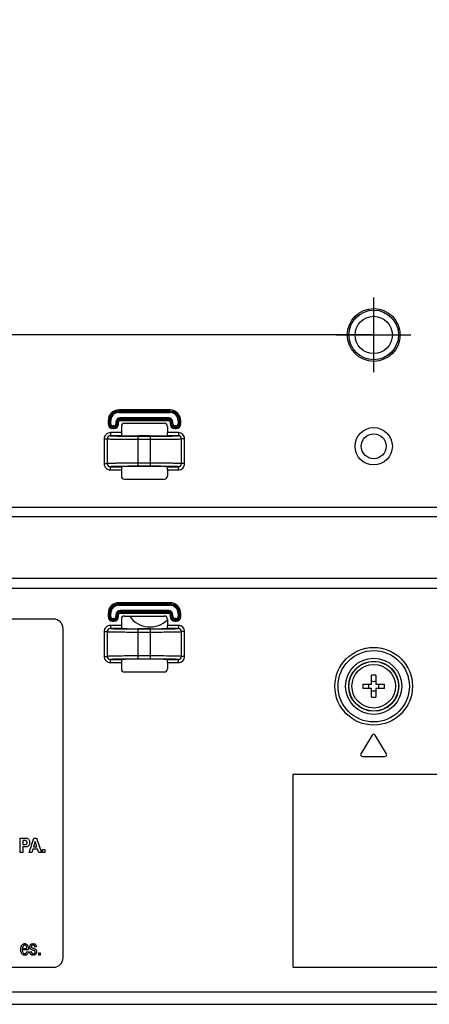
# Model space of a CAD drawing. Units: millimetres. Extents: x 0 to 2100, y 0 to 1500.
# Drawn here: x 1479 to 1545, y 580 to 739 of the extents above; entities that cross this region are included whole.
import ezdxf

# ---------------------------------------------------------------- set-up
doc = ezdxf.new("R2010")
doc.units = ezdxf.units.MM
doc.header["$LTSCALE"] = 115.5
doc.linetypes.add('CENTER', pattern=[0.6, 0.375, -0.075, 0.075, -0.075])
doc.layers.get('0').update_dxf_attribs({"linetype": 'CONTINUOUS'})
for name, color, linetype in [('00_COMPONENTS', 7, 'CONTINUOUS'), ('02___PRT_ALL_AXES', 7, 'CONTINUOUS'), ('3_ALL_AXES', 7, 'CONTINUOUS'), ('7_ALL_FEATURES', 7, 'CONTINUOUS'), ('DEF_DRAFT_DIM', 7, 'CONTINUOUS')]:
    doc.layers.add(name, color=color, linetype=linetype)
doc.styles.get("Standard").update_dxf_attribs({"font": 'txt', "width": 0.8})
doc.dimstyles.new('DIMSTYLE_1', dxfattribs={"dimtxt": 7, "dimasz": 3, "dimexe": 0.8, "dimexo": 0.2, "dimgap": 1.75, "dimtad": 1, "dimdsep": 46, "dimtxsty": 'Standard', "dimblk": 'OPEN', "dimblk1": 'OPEN', "dimblk2": 'OPEN', "dimcen": 0.09, "dimazin": 2, "dimtp": 0.1, "dimtm": 0.1, "dimtfac": 1, "dimtdec": 0, "dimtofl": 0, "dimtmove": 0, "dimatfit": 3, "dimldrblk": 'OPEN', "dimfxl": 0, "dimtolj": 1, "dimarcsym": 0})

# ---------------------------------------------------------------- blocks, each defined once
blk = doc.blocks.new('_OPEN')
at = {"color": 0, "linetype": 'ByBlock'}
for p, q in [((0, 0), (-1, 0.117)), ((-1, -0.117), (0, 0)), ((-1, 0), (0, 0))]:
    blk.add_line(p, q, dxfattribs=at)
blk = doc.blocks.new('*D20')
at = {"layer": 'DEF_DRAFT_DIM', "color": 2, "linetype": 'Continuous'}
for p, q in [((1535.46, 887.97), (1246.18, 887.97)), ((1246.98, 887.97), (1246.98, 787.97)), ((1246.98, 687.97), (1246.98, 787.97)), ((1535.46, 687.97), (1246.18, 687.97))]:
    blk.add_line(p, q, dxfattribs=at)
at = {"layer": 'DEF_DRAFT_DIM', "color": 2, "linetype": 'Continuous', "xscale": 3, "yscale": 3, "zscale": 3}
for p, rotation in [((1246.98, 887.97), 90), ((1246.98, 687.97), 270)]:
    blk.add_blockref('_OPEN', p, dxfattribs=dict(at, rotation=rotation))
blk = doc.blocks.new('*D21')
at = {"layer": 'DEF_DRAFT_DIM', "color": 2, "linetype": 'Continuous'}
for p, q in [((1535.46, 687.97), (1246.18, 687.97)), ((1246.98, 687.97), (1246.98, 634.14)), ((1246.98, 580.32), (1246.98, 634.14)), ((1330.69, 580.32), (1246.18, 580.32))]:
    blk.add_line(p, q, dxfattribs=at)
at = {"layer": 'DEF_DRAFT_DIM', "color": 2, "linetype": 'Continuous', "xscale": 3, "yscale": 3, "zscale": 3}
for p, rotation in [((1246.98, 687.97), 90), ((1246.98, 580.32), 270)]:
    blk.add_blockref('_OPEN', p, dxfattribs=dict(at, rotation=rotation))

msp = doc.modelspace()

# ---------------------------------------------------------------- linework, layer by layer
at = {"layer": '00_COMPONENTS', "color": 7, "linetype": 'Continuous'}
msp.add_arc((1499.66, 645.017), 4, 214.99688, 314.63925, dxfattribs=at)
at = {"layer": '02___PRT_ALL_AXES', "color": 7, "linetype": 'Continuous'}
for centre, radius in [((1535.66, 687.967), 4.25), ((1535.66, 670.067), 3)]:
    msp.add_circle(centre, radius, dxfattribs=at)
at = {"layer": '3_ALL_AXES', "color": 7, "linetype": 'CENTER'}
for p, q in [((1535.66, 681.967), (1535.66, 693.967)), ((1529.66, 687.967), (1541.66, 687.967))]:
    msp.add_line(p, q, dxfattribs=at)
at = {"layer": '3_ALL_AXES', "color": 7, "linetype": 'Continuous'}
for radius in [4, 3.5]:
    msp.add_circle((1535.66, 631.467), radius, dxfattribs=at)
at = {"layer": '7_ALL_FEATURES', "color": 7, "linetype": 'Continuous'}
for p, q in [((1502.864, 675.905), (1494.656, 675.905)), ((1494.656, 675.49), (1494.656, 675.905)), ((1502.864, 675.707), (1494.656, 675.707)), ((1494.656, 675.689), (1502.864, 675.689)), ((1494.656, 675.49), (1502.864, 675.49)), ((1502.664, 674.644), (1494.856, 674.644)), ((1494.856, 674.229), (1494.856, 674.644)), ((1502.664, 674.229), (1502.664, 674.644)), ((1502.864, 675.49), (1502.864, 675.905)), ((1493.333, 674.167), (1492.918, 674.167)), ((1492.918, 674.167), (1492.918, 673.667)), ((1493.333, 673.667), (1492.918, 673.667)), ((1493.116, 674.167), (1493.116, 673.667)), ((1493.135, 673.667), (1493.135, 674.167)), ((1493.333, 673.667), (1493.333, 674.167)), ((1493.856, 673.344), (1493.656, 673.344)), ((1493.656, 673.344), (1493.656, 672.929)), ((1493.856, 673.145), (1493.656, 673.145)), ((1493.656, 673.127), (1493.856, 673.127)), ((1493.856, 673.344), (1493.856, 672.929)), ((1494.179, 673.967), (1494.594, 673.967)), ((1494.179, 673.967), (1494.179, 673.667)), ((1494.179, 673.667), (1494.594, 673.667)), ((1494.378, 673.967), (1494.378, 673.667)), ((1494.396, 673.667), (1494.396, 673.967)), ((1494.594, 673.667), (1494.594, 673.967)), ((1502.664, 674.445), (1494.856, 674.445)), ((1494.856, 674.427), (1502.664, 674.427)), ((1494.856, 674.229), (1502.664, 674.229)), ((1495.056, 673.268), (1495.056, 672.258)), ((1495.555, 673.767), (1501.964, 673.767)), ((1502.464, 673.268), (1502.464, 672.258)), ((1502.925, 673.967), (1503.34, 673.967)), ((1502.925, 673.967), (1502.925, 673.667)), ((1503.34, 673.667), (1502.925, 673.667)), ((1503.124, 673.967), (1503.124, 673.667)), ((1503.142, 673.667), (1503.142, 673.967)), ((1503.34, 673.667), (1503.34, 673.967)), ((1503.864, 673.344), (1503.664, 673.344)), ((1503.664, 673.344), (1503.664, 672.929)), ((1503.864, 673.145), (1503.664, 673.145)), ((1503.664, 673.127), (1503.864, 673.127)), ((1503.864, 673.344), (1503.864, 672.929)), ((1504.187, 674.167), (1504.602, 674.167)), ((1504.187, 674.167), (1504.187, 673.667)), ((1504.187, 673.667), (1504.602, 673.667)), ((1504.385, 674.167), (1504.385, 673.667)), ((1504.403, 673.667), (1504.403, 674.167)), ((1504.602, 673.667), (1504.602, 674.167)), ((1495.056, 672.258), (1493.286, 672.258)), ((1493.286, 672.258), (1493.286, 671.758)), ((1495.105, 671.758), (1493.286, 671.758)), ((1493.656, 672.929), (1493.856, 672.929)), ((1499.76, 671.72), (1497.76, 671.72)), ((1497.76, 671.688), (1499.76, 671.688)), ((1497.76, 666.846), (1497.76, 671.688)), ((1499.76, 666.846), (1499.76, 671.688)), ((1504.234, 671.758), (1502.415, 671.758)), ((1504.234, 672.258), (1502.464, 672.258)), ((1503.664, 672.929), (1503.864, 672.929)), ((1504.234, 672.258), (1504.234, 671.758)), ((1492.283, 671.26), (1492.781, 671.26)), ((1492.283, 671.26), (1492.283, 667.274)), ((1492.781, 671.26), (1492.781, 667.274)), ((1497.76, 671.188), (1499.76, 671.188)), ((1505.237, 671.26), (1504.739, 671.26)), ((1504.739, 667.274), (1504.739, 671.26)), ((1505.237, 667.274), (1505.237, 671.26)), ((1492.283, 667.274), (1492.781, 667.274)), ((1493.286, 666.776), (1495.105, 666.776)), ((1493.286, 666.276), (1493.286, 666.776)), ((1499.76, 667.346), (1497.76, 667.346)), ((1499.76, 666.846), (1497.76, 666.846)), ((1499.76, 666.814), (1497.76, 666.814)), ((1502.415, 666.776), (1504.234, 666.776)), ((1504.234, 666.276), (1504.234, 666.776)), ((1505.237, 667.274), (1504.739, 667.274)), ((1493.286, 666.276), (1495.056, 666.276)), ((1495.056, 666.276), (1495.056, 665.266)), ((1502.464, 666.276), (1504.234, 666.276)), ((1502.464, 666.276), (1502.464, 665.266)), ((1495.555, 664.767), (1501.964, 664.767)), ((1432.789, 660.267), (1752.772, 660.267)), ((1432.789, 658.745), (1750.78, 658.745)), ((1750.78, 648.789), (1307.34, 648.789)), ((1305.347, 647.267), (1752.772, 647.267)), ((1502.864, 644.905), (1494.656, 644.905)), ((1494.656, 644.49), (1494.656, 644.905)), ((1502.864, 644.707), (1494.656, 644.707)), ((1494.656, 644.689), (1502.864, 644.689)), ((1502.864, 644.49), (1502.864, 644.905)), ((1493.333, 643.167), (1492.918, 643.167)), ((1492.918, 643.167), (1492.918, 642.667)), ((1493.116, 643.167), (1493.116, 642.667)), ((1493.135, 642.667), (1493.135, 643.167)), ((1493.333, 642.667), (1493.333, 643.167)), ((1494.179, 642.967), (1494.594, 642.967)), ((1494.179, 642.967), (1494.179, 642.667)), ((1494.378, 642.967), (1494.378, 642.667)), ((1494.396, 642.667), (1494.396, 642.967)), ((1494.594, 642.667), (1494.594, 642.967)), ((1494.656, 644.49), (1502.864, 644.49)), ((1502.664, 643.644), (1494.856, 643.644)), ((1494.856, 643.229), (1494.856, 643.644)), ((1502.664, 643.445), (1494.856, 643.445)), ((1494.856, 643.427), (1502.664, 643.427)), ((1494.856, 643.229), (1502.664, 643.229)), ((1502.664, 643.229), (1502.664, 643.644)), ((1502.925, 642.967), (1503.34, 642.967)), ((1502.925, 642.967), (1502.925, 642.667)), ((1503.124, 642.967), (1503.124, 642.667)), ((1503.142, 642.667), (1503.142, 642.967)), ((1503.34, 642.667), (1503.34, 642.967)), ((1504.187, 643.167), (1504.602, 643.167)), ((1504.187, 643.167), (1504.187, 642.667)), ((1504.385, 643.167), (1504.385, 642.667)), ((1504.403, 642.667), (1504.403, 643.167)), ((1504.602, 642.667), (1504.602, 643.167)), ((1484.16, 642.267), (1396.16, 642.267)), ((1493.333, 642.667), (1492.918, 642.667)), ((1493.856, 642.344), (1493.656, 642.344)), ((1493.656, 642.344), (1493.656, 641.929)), ((1493.856, 642.145), (1493.656, 642.145)), ((1493.656, 642.127), (1493.856, 642.127)), ((1493.656, 641.929), (1493.856, 641.929)), ((1493.856, 642.344), (1493.856, 641.929)), ((1494.179, 642.667), (1494.594, 642.667)), ((1495.056, 642.268), (1495.056, 641.258)), ((1495.555, 642.767), (1501.964, 642.767)), ((1502.464, 642.268), (1502.464, 641.258)), ((1503.34, 642.667), (1502.925, 642.667)), ((1503.864, 642.344), (1503.664, 642.344)), ((1503.664, 642.344), (1503.664, 641.929)), ((1503.864, 642.145), (1503.664, 642.145)), ((1503.664, 642.127), (1503.864, 642.127)), ((1503.664, 641.929), (1503.864, 641.929)), ((1503.864, 642.344), (1503.864, 641.929)), ((1504.187, 642.667), (1504.602, 642.667)), ((1485.66, 587.767), (1485.66, 640.767)), ((1492.283, 640.26), (1492.781, 640.26)), ((1492.283, 640.26), (1492.283, 636.274)), ((1492.781, 640.26), (1492.781, 636.274)), ((1495.056, 641.258), (1493.286, 641.258)), ((1493.286, 641.258), (1493.286, 640.758)), ((1495.105, 640.758), (1493.286, 640.758)), ((1499.76, 640.72), (1497.76, 640.72)), ((1497.76, 640.688), (1499.76, 640.688)), ((1497.76, 635.846), (1497.76, 640.688)), ((1497.76, 640.188), (1499.76, 640.188)), ((1499.76, 635.846), (1499.76, 640.688)), ((1504.234, 640.758), (1502.415, 640.758)), ((1504.234, 641.258), (1502.464, 641.258)), ((1504.234, 641.258), (1504.234, 640.758)), ((1505.237, 640.26), (1504.739, 640.26)), ((1504.739, 636.274), (1504.739, 640.26)), ((1505.237, 636.274), (1505.237, 640.26)), ((1492.283, 636.274), (1492.781, 636.274)), ((1493.286, 635.776), (1495.105, 635.776)), ((1493.286, 635.276), (1493.286, 635.776)), ((1493.286, 635.276), (1495.056, 635.276)), ((1495.056, 635.276), (1495.056, 634.266)), ((1499.76, 636.346), (1497.76, 636.346)), ((1499.76, 635.846), (1497.76, 635.846)), ((1499.76, 635.814), (1497.76, 635.814)), ((1502.415, 635.776), (1504.234, 635.776)), ((1502.464, 635.276), (1504.234, 635.276)), ((1502.464, 635.276), (1502.464, 634.266)), ((1504.234, 635.276), (1504.234, 635.776)), ((1505.237, 636.274), (1504.739, 636.274)), ((1495.555, 633.767), (1501.964, 633.767)), ((1535.31, 631.817), (1535.31, 633.228)), ((1536.01, 633.228), (1536.01, 631.817)), ((1533.899, 631.817), (1535.31, 631.817)), ((1535.31, 631.117), (1533.899, 631.117)), ((1535.31, 629.706), (1535.31, 631.117)), ((1536.01, 631.817), (1537.421, 631.817)), ((1537.421, 631.117), (1536.01, 631.117)), ((1536.01, 631.117), (1536.01, 629.706)), ((1535.403, 623.621), (1533.603, 620.621)), ((1537.717, 620.621), (1535.917, 623.621)), ((1533.86, 620.167), (1537.46, 620.167)), ((1603.66, 617.267), (1522.66, 617.267)), ((1522.66, 617.267), (1522.66, 586.267)), ((1396.16, 586.267), (1484.16, 586.267)), ((1522.66, 586.267), (1603.66, 586.267)), ((1276.75, 582.317), (1609.172, 582.317)), ((1277.96, 580.317), (1615.66, 580.317))]:
    msp.add_line(p, q, dxfattribs=at)
at = {"layer": '7_ALL_FEATURES', "color": 40, "linetype": 'Continuous'}
for p, q in [((1478.777, 607.052), (1479.412, 607.052)), ((1478.777, 604.752), (1478.777, 607.052)), ((1479.364, 606.663), (1479.173, 606.663)), ((1479.173, 606.663), (1479.173, 606.01)), ((1480.206, 604.752), (1480.97, 607.052)), ((1481.175, 606.515), (1480.91, 605.662)), ((1480.97, 607.052), (1481.389, 607.052)), ((1481.446, 605.662), (1481.175, 606.515)), ((1481.389, 607.052), (1482.175, 604.752)), ((1479.173, 606.01), (1479.39, 606.01)), ((1479.431, 605.619), (1479.173, 605.619)), ((1479.173, 605.619), (1479.173, 604.752)), ((1480.789, 605.274), (1480.626, 604.752)), ((1481.573, 605.274), (1480.789, 605.274)), ((1480.91, 605.662), (1481.446, 605.662)), ((1481.744, 604.752), (1481.573, 605.274)), ((1482.382, 605.193), (1482.758, 605.193)), ((1482.382, 604.752), (1482.382, 605.193)), ((1482.758, 605.193), (1482.758, 604.752)), ((1479.173, 604.752), (1478.777, 604.752)), ((1480.626, 604.752), (1480.206, 604.752)), ((1482.175, 604.752), (1481.744, 604.752)), ((1482.758, 604.752), (1482.382, 604.752)), ((1479.111, 589.313), (1479.862, 589.313)), ((1481.358, 589.574), (1481.135, 589.533)), ((1480.102, 589.063), (1479.099, 589.063)), ((1479.86, 588.822), (1480.096, 588.783)), ((1480.291, 588.779), (1480.516, 588.827)), ((1481.744, 588.59), (1482.003, 588.59)), ((1481.744, 588.245), (1481.744, 588.59)), ((1482.003, 588.245), (1481.744, 588.245)), ((1482.003, 588.59), (1482.003, 588.245))]:
    msp.add_line(p, q, dxfattribs=at)
at = {"layer": '7_ALL_FEATURES', "color": 7, "linetype": 'Continuous'}
for centre, radius in [((1535.66, 687.967), 4), ((1535.66, 687.967), 3), ((1535.66, 670.067), 2), ((1535.66, 631.467), 6.243), ((1535.66, 631.467), 5.743), ((1535.66, 631.467), 4.525), ((1535.66, 631.467), 4.026)]:
    msp.add_circle(centre, radius, dxfattribs=at)
for centre, radius, start, end in [((1494.656, 674.167), 1.738, 90, 180), ((1494.656, 674.167), 1.54, 90, 180), ((1494.656, 674.167), 1.522, 90, 180), ((1494.656, 674.167), 1.323, 90, 180), ((1494.856, 673.967), 0.677, 90, 180), ((1502.664, 673.967), 0.677, 0, 90), ((1502.864, 674.167), 1.738, 0, 90), ((1502.864, 674.167), 1.54, 0, 90), ((1502.864, 674.167), 1.522, 0, 90), ((1502.864, 674.167), 1.323, 0, 90), ((1493.656, 673.667), 0.738, 180, 270), ((1493.656, 673.667), 0.54, 180, 270), ((1493.656, 673.667), 0.522, 180, 270), ((1493.656, 673.667), 0.323, 180, 270), ((1493.856, 673.667), 0.738, 270, 360), ((1493.856, 673.667), 0.54, 270, 360), ((1493.856, 673.667), 0.522, 270, 360), ((1493.856, 673.667), 0.323, 270, 360), ((1494.856, 673.967), 0.478, 90, 180), ((1494.856, 673.967), 0.46, 90, 180), ((1494.856, 673.967), 0.262, 90, 180), ((1502.664, 673.967), 0.478, 0, 90), ((1502.664, 673.967), 0.46, 0, 90), ((1502.664, 673.967), 0.262, 0, 90), ((1503.664, 673.667), 0.738, 180, 270), ((1503.664, 673.667), 0.54, 180, 270), ((1503.664, 673.667), 0.522, 180, 270), ((1503.664, 673.667), 0.323, 180, 270), ((1503.864, 673.667), 0.738, 270, 360), ((1503.864, 673.667), 0.54, 270, 360), ((1503.864, 673.667), 0.522, 270, 360), ((1503.864, 673.667), 0.323, 270, 360), ((1497.587, 874.339), 202.651, 269.29684, 270.04882), ((1499.802, 897.13), 225.441, 269.98919, 270.66515), ((1497.717, 441.404), 225.441, 89.98919, 90.66515), ((1499.932, 464.195), 202.651, 89.29684, 90.04882), ((1494.656, 643.167), 1.738, 90, 180), ((1494.656, 643.167), 1.54, 90, 180), ((1494.656, 643.167), 1.522, 90, 180), ((1502.864, 643.167), 1.738, 0, 90), ((1502.864, 643.167), 1.54, 0, 90), ((1502.864, 643.167), 1.522, 0, 90), ((1494.656, 643.167), 1.323, 90, 180), ((1494.856, 642.967), 0.677, 90, 180), ((1494.856, 642.967), 0.478, 90, 180), ((1494.856, 642.967), 0.46, 90, 180), ((1494.856, 642.967), 0.262, 90, 180), ((1502.664, 642.967), 0.677, 0, 90), ((1502.664, 642.967), 0.478, 0, 90), ((1502.664, 642.967), 0.46, 0, 90), ((1502.664, 642.967), 0.262, 0, 90), ((1502.864, 643.167), 1.323, 0, 90), ((1484.16, 640.767), 1.5, 0, 90), ((1493.656, 642.667), 0.738, 180, 270), ((1493.656, 642.667), 0.54, 180, 270), ((1493.656, 642.667), 0.522, 180, 270), ((1493.656, 642.667), 0.323, 180, 270), ((1493.856, 642.667), 0.738, 270, 360), ((1493.856, 642.667), 0.54, 270, 360), ((1493.856, 642.667), 0.522, 270, 360), ((1493.856, 642.667), 0.323, 270, 360), ((1503.664, 642.667), 0.738, 180, 270), ((1503.664, 642.667), 0.54, 180, 270), ((1503.664, 642.667), 0.522, 180, 270), ((1503.664, 642.667), 0.323, 180, 270), ((1503.864, 642.667), 0.738, 270, 360), ((1503.864, 642.667), 0.54, 270, 360), ((1503.864, 642.667), 0.522, 270, 360), ((1503.864, 642.667), 0.323, 270, 360), ((1497.587, 843.339), 202.651, 269.29684, 270.04882), ((1499.802, 866.13), 225.441, 269.98919, 270.66515), ((1497.717, 410.404), 225.441, 89.98919, 90.66515), ((1499.932, 433.195), 202.651, 89.29684, 90.04882), ((1535.66, 613.532), 19.699, 88.98194, 91.01806), ((1535.66, 634.585), 2.329, 261.35865, 278.64135), ((1553.595, 631.467), 19.699, 178.98194, 181.01806), ((1532.552, 631.47), 2.319, 359.93413, 8.6127), ((1532.552, 631.464), 2.319, 351.3873, 0.06587), ((1535.66, 628.349), 2.329, 81.35865, 98.64135), ((1538.768, 631.47), 2.319, 171.3873, 180.06587), ((1538.768, 631.464), 2.319, 179.93413, 188.6127), ((1517.725, 631.467), 19.699, 358.98194, 1.01806), ((1535.66, 649.402), 19.699, 268.98194, 271.01806), ((1535.66, 623.467), 0.3, 30.96376, 149.03624), ((1533.86, 620.467), 0.3, 149.03624, 270), ((1537.46, 620.467), 0.3, 270, 30.96376), ((1484.16, 587.767), 1.5, 270, 360)]:
    msp.add_arc(centre, radius, start, end, dxfattribs=at)
for centre, major_axis, ratio, start_param, end_param in [((1495.557, 673.266), (-0.355, 0.355), 0.9972647, -0.7840286, 0.7840286), ((1501.963, 673.266), (0.355, 0.355), 0.9972647, -0.7840286, 0.7840286), ((1497.76, 671.767), (2.7, 0), 0.0174551, -2.9586201, -1.5707963), ((1499.76, 671.767), (2.7, 0), 0.0174551, -1.5707963, -0.1829725), ((1497.76, 666.767), (2.7, 0), 0.0174551, 1.5707963, 2.9586201), ((1499.76, 666.767), (2.7, 0), 0.0174551, 0.1829725, 1.5707963), ((1495.557, 665.268), (0.355, 0.355), 0.9972647, -3.9256213, -2.357564), ((1501.963, 665.268), (0.355, -0.355), 0.9972647, -0.7840286, 0.7840286), ((1495.557, 642.266), (0.355, -0.355), 0.9972647, 2.357564, 3.9256213), ((1501.963, 642.266), (0.355, 0.355), 0.9972647, -0.7840286, 0.7840286), ((1497.76, 640.767), (2.7, 0), 0.0174551, -2.9586201, -1.5707963), ((1499.76, 640.767), (2.7, 0), 0.0174551, -1.5707963, -0.1829725), ((1497.76, 635.767), (2.7, 0), 0.0174551, 1.5707963, 2.9586201), ((1499.76, 635.767), (2.7, 0), 0.0174551, 0.1829725, 1.5707963), ((1495.557, 634.268), (0.355, 0.355), 0.9972647, 2.357564, 3.9256213), ((1501.963, 634.268), (-0.355, 0.355), 0.9972647, -3.9256213, -2.357564)]:
    msp.add_ellipse(centre, major_axis=major_axis, ratio=ratio, start_param=start_param, end_param=end_param, dxfattribs=at)
for points, knots in [([(1493.286, 672.258), (1493.03, 672.258), (1492.498, 672.047), (1492.283, 671.515), (1492.283, 671.26)], [0, 0, 0, 0, 0.500101, 1, 1, 1, 1]), ([(1493.286, 671.758), (1493.158, 671.759), (1492.89, 671.655), (1492.78, 671.388), (1492.781, 671.26)], [0, 0, 0, 0, 0.4996176, 1, 1, 1, 1]), ([(1493.286, 671.758), (1493.35, 671.748), (1493.543, 671.74), (1493.917, 671.724), (1494.457, 671.713), (1494.87, 671.706), (1495.1, 671.703)], [0, 0, 0, 0, 0.1081606, 0.317467, 0.6190557, 1, 1, 1, 1]), ([(1495.056, 672.258), (1495.056, 672.226), (1495.057, 672.11), (1495.059, 671.994), (1495.064, 671.91)], [0, 0, 0, 0, 0.2748639, 1, 1, 1, 1]), ([(1495.064, 671.91), (1495.065, 671.873), (1495.066, 671.827), (1495.088, 671.76), (1495.105, 671.758)], [0, 0, 0, 0, 0.6924512, 1, 1, 1, 1]), ([(1502.415, 671.758), (1502.431, 671.76), (1502.454, 671.827), (1502.454, 671.873), (1502.456, 671.91)], [0, 0, 0, 0, 0.3075488, 1, 1, 1, 1]), ([(1502.419, 671.703), (1502.65, 671.706), (1503.063, 671.713), (1503.603, 671.724), (1503.977, 671.74), (1504.169, 671.748), (1504.234, 671.758)], [0, 0, 0, 0, 0.3809447, 0.6825335, 0.89184, 1, 1, 1, 1]), ([(1502.456, 671.91), (1502.457, 671.935), (1502.462, 672.051), (1502.464, 672.167), (1502.464, 672.258)], [0, 0, 0, 0, 0.2157568, 1, 1, 1, 1]), ([(1505.237, 671.26), (1505.237, 671.515), (1505.022, 672.047), (1504.489, 672.258), (1504.234, 672.258)], [0, 0, 0, 0, 0.4998753, 1, 1, 1, 1]), ([(1504.739, 671.26), (1504.739, 671.388), (1504.63, 671.655), (1504.362, 671.759), (1504.234, 671.758)], [0, 0, 0, 0, 0.5003585, 1, 1, 1, 1]), ([(1492.781, 671.26), (1492.836, 671.25), (1493.004, 671.243), (1493.332, 671.229), (1493.813, 671.218), (1494.702, 671.203), (1496.033, 671.192), (1497.157, 671.188), (1497.76, 671.188)], [0, 0, 0, 0, 0.0339576, 0.1007995, 0.1982919, 0.3231234, 0.6370036, 1, 1, 1, 1]), ([(1499.76, 671.188), (1500.362, 671.188), (1501.486, 671.192), (1502.817, 671.203), (1503.707, 671.218), (1504.187, 671.229), (1504.516, 671.243), (1504.684, 671.25), (1504.739, 671.26)], [0, 0, 0, 0, 0.3629955, 0.6768764, 0.8017082, 0.8992008, 0.9660426, 1, 1, 1, 1]), ([(1492.283, 667.274), (1492.283, 667.019), (1492.498, 666.487), (1493.03, 666.276), (1493.286, 666.276)], [0, 0, 0, 0, 0.4998753, 1, 1, 1, 1]), ([(1492.781, 667.274), (1492.78, 667.146), (1492.89, 666.879), (1493.158, 666.775), (1493.286, 666.776)], [0, 0, 0, 0, 0.5003585, 1, 1, 1, 1]), ([(1497.76, 667.346), (1497.157, 667.346), (1496.033, 667.342), (1494.702, 667.331), (1493.813, 667.316), (1493.332, 667.305), (1493.004, 667.291), (1492.836, 667.284), (1492.781, 667.274)], [0, 0, 0, 0, 0.3629955, 0.6768764, 0.8017082, 0.8992008, 0.9660426, 1, 1, 1, 1]), ([(1495.1, 666.83), (1494.87, 666.828), (1494.457, 666.821), (1493.917, 666.81), (1493.543, 666.794), (1493.35, 666.786), (1493.286, 666.776)], [0, 0, 0, 0, 0.3809447, 0.6825335, 0.89184, 1, 1, 1, 1]), ([(1495.105, 666.776), (1495.088, 666.774), (1495.066, 666.707), (1495.065, 666.661), (1495.064, 666.624)], [0, 0, 0, 0, 0.3075488, 1, 1, 1, 1]), ([(1504.739, 667.274), (1504.684, 667.284), (1504.516, 667.291), (1504.187, 667.305), (1503.707, 667.316), (1502.817, 667.331), (1501.486, 667.342), (1500.362, 667.346), (1499.76, 667.346)], [0, 0, 0, 0, 0.0339576, 0.1007995, 0.1982919, 0.3231234, 0.6370036, 1, 1, 1, 1]), ([(1502.456, 666.624), (1502.454, 666.661), (1502.454, 666.707), (1502.431, 666.774), (1502.415, 666.776)], [0, 0, 0, 0, 0.6924512, 1, 1, 1, 1]), ([(1504.234, 666.776), (1504.169, 666.786), (1503.977, 666.794), (1503.603, 666.81), (1503.063, 666.821), (1502.65, 666.828), (1502.419, 666.83)], [0, 0, 0, 0, 0.1081606, 0.317467, 0.6190557, 1, 1, 1, 1]), ([(1504.234, 666.776), (1504.362, 666.775), (1504.63, 666.879), (1504.739, 667.146), (1504.739, 667.274)], [0, 0, 0, 0, 0.4996176, 1, 1, 1, 1]), ([(1504.234, 666.276), (1504.489, 666.276), (1505.022, 666.487), (1505.237, 667.019), (1505.237, 667.274)], [0, 0, 0, 0, 0.500101, 1, 1, 1, 1]), ([(1495.064, 666.624), (1495.062, 666.599), (1495.058, 666.483), (1495.056, 666.367), (1495.056, 666.276)], [0, 0, 0, 0, 0.2157568, 1, 1, 1, 1]), ([(1502.464, 666.276), (1502.464, 666.308), (1502.463, 666.424), (1502.46, 666.54), (1502.456, 666.624)], [0, 0, 0, 0, 0.2748639, 1, 1, 1, 1]), ([(1493.286, 641.258), (1493.03, 641.258), (1492.498, 641.047), (1492.283, 640.515), (1492.283, 640.26)], [0, 0, 0, 0, 0.500101, 1, 1, 1, 1]), ([(1493.286, 640.758), (1493.158, 640.759), (1492.89, 640.655), (1492.78, 640.388), (1492.781, 640.26)], [0, 0, 0, 0, 0.4996176, 1, 1, 1, 1]), ([(1492.781, 640.26), (1492.836, 640.25), (1493.004, 640.243), (1493.332, 640.229), (1493.813, 640.218), (1494.702, 640.203), (1496.033, 640.192), (1497.157, 640.188), (1497.76, 640.188)], [0, 0, 0, 0, 0.0339576, 0.1007995, 0.1982919, 0.3231234, 0.6370036, 1, 1, 1, 1]), ([(1493.286, 640.758), (1493.35, 640.748), (1493.543, 640.74), (1493.917, 640.724), (1494.457, 640.713), (1494.87, 640.706), (1495.1, 640.703)], [0, 0, 0, 0, 0.1081606, 0.317467, 0.6190557, 1, 1, 1, 1]), ([(1495.056, 641.258), (1495.056, 641.226), (1495.057, 641.11), (1495.059, 640.994), (1495.064, 640.91)], [0, 0, 0, 0, 0.2748639, 1, 1, 1, 1]), ([(1495.064, 640.91), (1495.065, 640.873), (1495.066, 640.827), (1495.088, 640.76), (1495.105, 640.758)], [0, 0, 0, 0, 0.6924512, 1, 1, 1, 1]), ([(1499.76, 640.188), (1500.362, 640.188), (1501.486, 640.192), (1502.817, 640.203), (1503.707, 640.218), (1504.187, 640.229), (1504.516, 640.243), (1504.684, 640.25), (1504.739, 640.26)], [0, 0, 0, 0, 0.3629955, 0.6768764, 0.8017082, 0.8992008, 0.9660426, 1, 1, 1, 1]), ([(1502.415, 640.758), (1502.431, 640.76), (1502.454, 640.827), (1502.454, 640.873), (1502.456, 640.91)], [0, 0, 0, 0, 0.3075488, 1, 1, 1, 1]), ([(1502.419, 640.703), (1502.65, 640.706), (1503.063, 640.713), (1503.603, 640.724), (1503.977, 640.74), (1504.169, 640.748), (1504.234, 640.758)], [0, 0, 0, 0, 0.3809447, 0.6825335, 0.89184, 1, 1, 1, 1]), ([(1502.456, 640.91), (1502.457, 640.935), (1502.462, 641.051), (1502.464, 641.167), (1502.464, 641.258)], [0, 0, 0, 0, 0.2157568, 1, 1, 1, 1]), ([(1505.237, 640.26), (1505.237, 640.515), (1505.022, 641.047), (1504.489, 641.258), (1504.234, 641.258)], [0, 0, 0, 0, 0.4998753, 1, 1, 1, 1]), ([(1504.739, 640.26), (1504.739, 640.388), (1504.63, 640.655), (1504.362, 640.759), (1504.234, 640.758)], [0, 0, 0, 0, 0.5003585, 1, 1, 1, 1]), ([(1492.283, 636.274), (1492.283, 636.019), (1492.498, 635.487), (1493.03, 635.276), (1493.286, 635.276)], [0, 0, 0, 0, 0.4998753, 1, 1, 1, 1]), ([(1492.781, 636.274), (1492.78, 636.146), (1492.89, 635.879), (1493.158, 635.775), (1493.286, 635.776)], [0, 0, 0, 0, 0.5003585, 1, 1, 1, 1]), ([(1497.76, 636.346), (1497.157, 636.346), (1496.033, 636.342), (1494.702, 636.331), (1493.813, 636.316), (1493.332, 636.305), (1493.004, 636.291), (1492.836, 636.284), (1492.781, 636.274)], [0, 0, 0, 0, 0.3629955, 0.6768764, 0.8017082, 0.8992008, 0.9660426, 1, 1, 1, 1]), ([(1495.1, 635.83), (1494.87, 635.828), (1494.457, 635.821), (1493.917, 635.81), (1493.543, 635.794), (1493.35, 635.786), (1493.286, 635.776)], [0, 0, 0, 0, 0.3809447, 0.6825335, 0.89184, 1, 1, 1, 1]), ([(1495.064, 635.624), (1495.062, 635.599), (1495.058, 635.483), (1495.056, 635.367), (1495.056, 635.276)], [0, 0, 0, 0, 0.2157568, 1, 1, 1, 1]), ([(1495.105, 635.776), (1495.088, 635.774), (1495.066, 635.707), (1495.065, 635.661), (1495.064, 635.624)], [0, 0, 0, 0, 0.3075488, 1, 1, 1, 1]), ([(1504.739, 636.274), (1504.684, 636.284), (1504.516, 636.291), (1504.187, 636.305), (1503.707, 636.316), (1502.817, 636.331), (1501.486, 636.342), (1500.362, 636.346), (1499.76, 636.346)], [0, 0, 0, 0, 0.0339576, 0.1007995, 0.1982919, 0.3231234, 0.6370036, 1, 1, 1, 1]), ([(1502.456, 635.624), (1502.454, 635.661), (1502.454, 635.707), (1502.431, 635.774), (1502.415, 635.776)], [0, 0, 0, 0, 0.6924512, 1, 1, 1, 1]), ([(1504.234, 635.776), (1504.169, 635.786), (1503.977, 635.794), (1503.603, 635.81), (1503.063, 635.821), (1502.65, 635.828), (1502.419, 635.83)], [0, 0, 0, 0, 0.1081606, 0.317467, 0.6190557, 1, 1, 1, 1]), ([(1502.464, 635.276), (1502.464, 635.308), (1502.463, 635.424), (1502.46, 635.54), (1502.456, 635.624)], [0, 0, 0, 0, 0.2748639, 1, 1, 1, 1]), ([(1504.234, 635.776), (1504.362, 635.775), (1504.63, 635.879), (1504.739, 636.146), (1504.739, 636.274)], [0, 0, 0, 0, 0.4996176, 1, 1, 1, 1]), ([(1504.234, 635.276), (1504.489, 635.276), (1505.022, 635.487), (1505.237, 636.019), (1505.237, 636.274)], [0, 0, 0, 0, 0.500101, 1, 1, 1, 1])]:
    msp.add_open_spline(points, degree=3, knots=knots, dxfattribs=at)
at = {"layer": '7_ALL_FEATURES', "color": 40, "linetype": 'Continuous'}
for points, knots in [([(1479.65, 606.647), (1479.635, 606.65), (1479.54, 606.663), (1479.445, 606.663), (1479.364, 606.663)], [0, 0, 0, 0, 0.1564961, 1, 1, 1, 1]), ([(1479.39, 606.01), (1479.455, 606.01), (1479.56, 606.013), (1479.694, 606.034), (1479.777, 606.09), (1479.831, 606.158), (1479.865, 606.244), (1479.876, 606.344), (1479.863, 606.451), (1479.802, 606.575), (1479.711, 606.634), (1479.65, 606.647)], [0, 0, 0, 0, 0.1811293, 0.2928577, 0.3708782, 0.4500781, 0.5329286, 0.6222897, 0.7288984, 0.825012, 1, 1, 1, 1]), ([(1479.412, 607.052), (1479.467, 607.052), (1479.624, 607.048), (1479.786, 607.048), (1479.884, 607.018)], [0, 0, 0, 0, 0.3487589, 1, 1, 1, 1]), ([(1479.884, 607.018), (1479.94, 607), (1480.05, 606.94), (1480.18, 606.791), (1480.249, 606.626), (1480.276, 606.472), (1480.283, 606.323), (1480.272, 606.157), (1480.223, 605.992), (1480.147, 605.86), (1480.054, 605.76), (1479.951, 605.691), (1479.823, 605.64), (1479.647, 605.624), (1479.51, 605.619), (1479.431, 605.619)], [0, 0, 0, 0, 0.0824847, 0.1724309, 0.2739211, 0.3303719, 0.3920379, 0.48378, 0.5629156, 0.6327643, 0.6959027, 0.7536763, 0.805907, 0.8883469, 1, 1, 1, 1]), ([(1480.096, 588.783), (1480.064, 588.628), (1479.975, 588.4), (1479.752, 588.247), (1479.614, 588.21), (1479.494, 588.2), (1479.365, 588.213), (1479.192, 588.275), (1479.008, 588.447), (1478.909, 588.692), (1478.869, 588.926), (1478.86, 589.128), (1478.869, 589.319), (1478.887, 589.44), (1478.898, 589.489)], [0, 0, 0, 0, 0.1880185, 0.2698039, 0.3117262, 0.3564144, 0.4122071, 0.4648415, 0.5731253, 0.6993616, 0.7726468, 0.8546673, 0.9393915, 1, 1, 1, 1]), ([(1478.898, 589.489), (1478.901, 589.502), (1478.917, 589.57), (1478.955, 589.687), (1479.051, 589.864), (1479.19, 590.001), (1479.359, 590.067), (1479.49, 590.081), (1479.62, 590.067), (1479.784, 590.003), (1479.96, 589.827), (1480.084, 589.517), (1480.103, 589.276), (1480.103, 589.143)], [0, 0, 0, 0, 0.0178165, 0.097901, 0.1712934, 0.2991582, 0.3592034, 0.4216335, 0.4821293, 0.5404896, 0.6655799, 0.8152912, 1, 1, 1, 1]), ([(1479.862, 589.313), (1479.855, 589.429), (1479.826, 589.613), (1479.666, 589.795), (1479.499, 589.841), (1479.34, 589.802), (1479.164, 589.637), (1479.118, 589.443), (1479.111, 589.313)], [0, 0, 0, 0, 0.2508554, 0.3808698, 0.4979915, 0.6046065, 0.7186164, 1, 1, 1, 1]), ([(1480.874, 589.004), (1480.802, 589.028), (1480.684, 589.071), (1480.533, 589.137), (1480.435, 589.22), (1480.352, 589.356), (1480.314, 589.554), (1480.348, 589.748), (1480.415, 589.876), (1480.475, 589.949), (1480.547, 590.005), (1480.659, 590.058), (1480.829, 590.088), (1480.969, 590.067), (1481.037, 590.044)], [0, 0, 0, 0, 0.1214532, 0.2026189, 0.2626822, 0.3241298, 0.4557909, 0.5766304, 0.6329512, 0.6859516, 0.7285168, 0.7773994, 0.8848621, 1, 1, 1, 1]), ([(1481.135, 589.533), (1481.126, 589.611), (1481.089, 589.73), (1480.957, 589.818), (1480.835, 589.832), (1480.714, 589.821), (1480.614, 589.767), (1480.561, 589.685), (1480.547, 589.615), (1480.55, 589.575), (1480.551, 589.565)], [0, 0, 0, 0, 0.2567139, 0.3733882, 0.5050378, 0.6546709, 0.7690143, 0.8689358, 0.9666418, 1, 1, 1, 1]), ([(1480.551, 589.565), (1480.555, 589.539), (1480.576, 589.474), (1480.63, 589.427), (1480.665, 589.409)], [0, 0, 0, 0, 0.4027182, 1, 1, 1, 1]), ([(1480.665, 589.409), (1480.673, 589.404), (1480.739, 589.377), (1480.807, 589.353), (1480.866, 589.331)], [0, 0, 0, 0, 0.1290048, 1, 1, 1, 1]), ([(1480.866, 589.331), (1480.935, 589.307), (1481.049, 589.263), (1481.195, 589.202), (1481.294, 589.126), (1481.36, 589.03), (1481.401, 588.908), (1481.417, 588.721), (1481.368, 588.477), (1481.162, 588.25), (1480.964, 588.204), (1480.866, 588.204)], [0, 0, 0, 0, 0.1274864, 0.2123352, 0.2753505, 0.3407676, 0.4128888, 0.4958855, 0.666132, 0.8300657, 1, 1, 1, 1]), ([(1481.037, 590.044), (1481.059, 590.036), (1481.12, 590.011), (1481.209, 589.951), (1481.32, 589.808), (1481.346, 589.669), (1481.358, 589.574)], [0, 0, 0, 0, 0.1184363, 0.3271068, 0.5230286, 1, 1, 1, 1]), ([(1479.099, 589.063), (1479.106, 588.907), (1479.143, 588.678), (1479.339, 588.482), (1479.492, 588.444), (1479.625, 588.467), (1479.78, 588.576), (1479.833, 588.721), (1479.86, 588.822)], [0, 0, 0, 0, 0.3472331, 0.4751568, 0.5929667, 0.6806238, 0.7681405, 1, 1, 1, 1]), ([(1480.866, 588.204), (1480.724, 588.204), (1480.396, 588.302), (1480.311, 588.626), (1480.291, 588.779)], [0, 0, 0, 0, 0.478007, 1, 1, 1, 1]), ([(1480.516, 588.827), (1480.526, 588.728), (1480.567, 588.578), (1480.727, 588.466), (1480.864, 588.448), (1480.998, 588.463), (1481.102, 588.532), (1481.161, 588.629), (1481.175, 588.713), (1481.173, 588.76), (1481.172, 588.77)], [0, 0, 0, 0, 0.2777124, 0.3966607, 0.528452, 0.6581332, 0.7664748, 0.8681219, 0.9705577, 1, 1, 1, 1]), ([(1481.106, 588.901), (1481.097, 588.909), (1481.024, 588.954), (1480.942, 588.981), (1480.874, 589.004)], [0, 0, 0, 0, 0.1514041, 1, 1, 1, 1]), ([(1481.172, 588.77), (1481.17, 588.791), (1481.158, 588.84), (1481.128, 588.882), (1481.106, 588.901)], [0, 0, 0, 0, 0.4196213, 1, 1, 1, 1])]:
    msp.add_open_spline(points, degree=3, knots=knots, dxfattribs=at)
msp.add_open_spline([(1480.103, 589.143), (1480.103, 589.117), (1480.103, 589.09), (1480.102, 589.063)], degree=3, dxfattribs=at)

# ---------------------------------------------------------------- dimensions: what is measured, and where the dimension line sits
at = {"layer": 'DEF_DRAFT_DIM', "color": 2, "linetype": 'Continuous'}
for p1, angle, text, picture, middle in [((1535.66, 887.967), 270, '200', '*D20', (1246.982, 779.567)), ((1330.894, 580.317), 90, '107.65', '*D21', (1246.982, 617.342))]:
    dim = msp.add_linear_dim(base=(1246.982, 687.967), p1=p1, p2=(1535.66, 687.967), angle=angle, text=text, dimstyle='DIMSTYLE_1', dxfattribs=at)
    dim.commit()
    dim.dimension.update_dxf_attribs({"geometry": picture, "text_midpoint": middle, "dimtype": 160})

doc.saveas('drawing.dxf')
